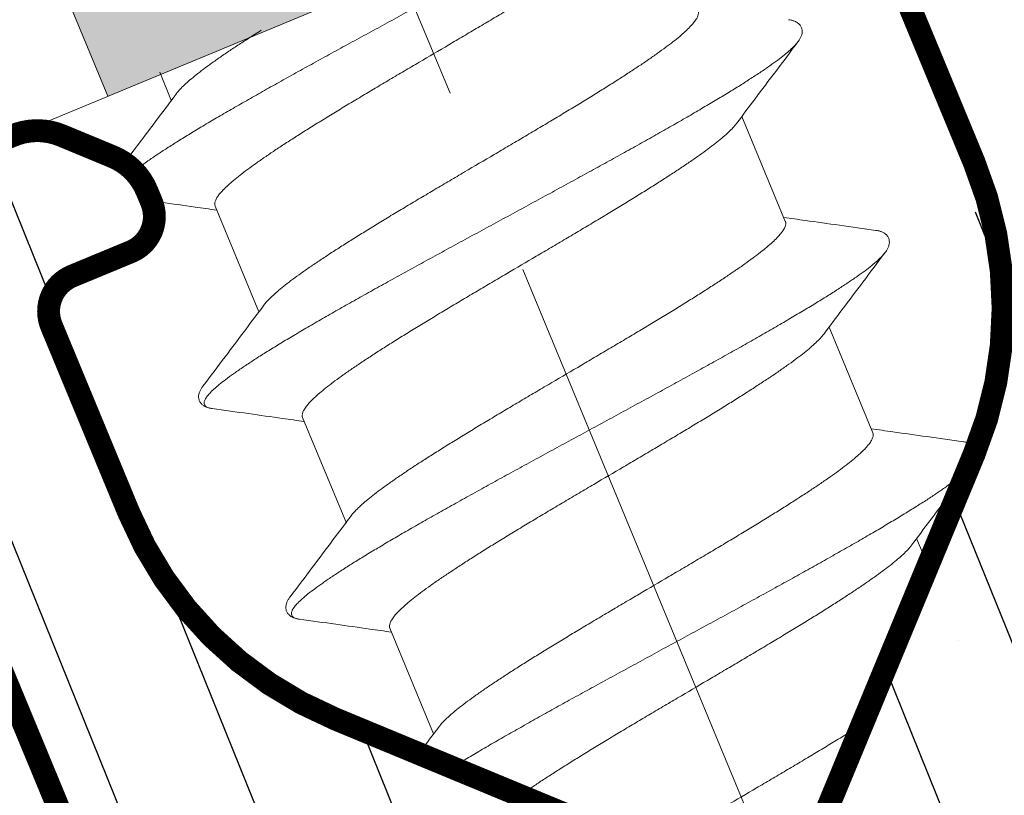
# Model space of a CAD drawing. Units: millimetres. Extents: x 41 to 1694, y -1119 to -504.
# Drawn here: x 1058 to 1066, y -912 to -906 of the extents above; entities that cross this region are included whole.
import ezdxf

# ---------------------------------------------------------------- set-up
doc = ezdxf.new("R2010")
doc.units = ezdxf.units.MM
for name, pattern in [('K5LT32768', [0]), ('K5LT_AXLED', [15.92983531951904, 11.42983531951904, -1.5, 1.5, -1.5]), ('K5LT_THIN', [0])]:
    doc.linetypes.add(name, pattern=pattern)

# ---------------------------------------------------------------- blocks, each defined once
blk = doc.blocks.new('U294')
at = {"color": 7, "linetype": 'K5LT_THIN', "const_width": 0.18}
for points in [[(1063.039903548957, -923.551626804678), (1056.534285198755, -907.8456747519978, -0.4142135623730948), (1056.804883248827, -907.1923932695464), (1057.906972878135, -906.7358927981318, -0.1989123674313664), (1058.289656310539, -906.7358927981236), (1058.690910657094, -906.9020977904235, -0.1989123673774434), (1058.961508707162, -907.1726958404936), (1058.997057402988, -907.2585179840454, -0.4142135623943505), (1058.834698572939, -907.6504868735387), (1058.372758806629, -907.8418285897695, 0.4142135623730948), (1058.210399976636, -908.2337974791845), (1058.818380688419, -909.7015927592381, 0.1989123673794386), (1060.441968988864, -911.325181059693), (1063.258441739364, -912.4918022710032, 0.1989123673625667)], [(1064.303692111188, -912.0588453908869), (1065.470313322475, -909.2423726404531, 0.198912367379439), (1065.470313322479, -906.9462720462401), (1064.862332610636, -905.4784767661173, 0.414213562373095), (1064.470363721226, -905.3161179361266), (1064.008423955001, -905.5074596523001, -0.4142135623828739), (1063.616455065505, -905.3451008222669), (1063.58090636969, -905.2592786787263, -0.1989123673928355), (1063.580906369677, -904.8765952463266), (1063.747111361916, -904.4753408999086, -0.1989123674313756), (1064.017709412059, -904.2047428496984), (1065.119799041392, -903.7482423782758, -0.414213562373095), (1065.77308052384, -904.0188404283474), (1072.278698874044, -919.7247924809859, -0.414213562373095)]]:
    blk.add_lwpolyline(points, format="xyb", dxfattribs=at)
blk = doc.blocks.new('U293')
h = blk.add_hatch()
h.set_pattern_fill('Металл', angle=112, style=0, pattern_type=0)
h.set_pattern_definition([(112, (0, 0), (-0.9271838545667874, -0.3746065934159121), [])])
h.paths.add_polyline_path([(1072.278698874043, -919.724792481041), (1065.77308052385, -904.0188404283573), (1065.502482473768, -903.7482423782761), (1065.119799041402, -903.7482423782743), (1064.017709412091, -904.2047428496803), (1063.747111361984, -904.4753408997752), (1063.580906369677, -904.8765952463268), (1063.580906369678, -905.2592786786865), (1063.616455065483, -905.3451008222593), (1063.77881389555, -905.5074596523131), (1064.008423954966, -905.5074596523107), (1064.470363721295, -905.3161179361242), (1064.699973780643, -905.3161179361242), (1064.862332610688, -905.4784767661702), (1065.470313322474, -906.9462720462224), (1065.525216802178, -909.0996381572229), (1065.47031332248, -909.2423726404285), (1064.303692111167, -912.0588453909273), (1063.870735231086, -912.491802270992), (1063.25844173932, -912.4918022709902), (1060.441968988885, -911.3251810597064), (1058.880486586611, -909.8413439030486), (1058.818380688428, -909.7015927592547), (1058.210399976636, -908.2337974791109), (1058.210399976636, -908.0041874197632), (1058.372758806679, -907.8418285897228), (1058.834698572907, -907.6504868735559), (1058.997057402979, -907.4881280435078), (1058.997057402983, -907.2585179840771), (1058.961508707171, -907.1726958405034), (1058.690910657094, -906.9020977904238), (1058.289656310682, -906.7358927981701), (1057.906972878171, -906.7358927981223), (1056.804883248836, -907.1923932695408), (1056.534285198755, -907.4629913196219), (1056.534285198754, -907.8456747519846), (1063.039903548917, -923.5516268046403), (1063.310501599024, -923.8222248547476), (1063.693185031395, -923.8222248547514), (1064.062736844383, -923.6691514818134), (1064.333334894465, -923.398553431748), (1064.333334894471, -923.015869999368), (1063.944617437952, -922.077423043896), (1063.944617437952, -921.847812984481), (1064.106976267993, -921.6854541544401), (1064.336586327408, -921.6854541544402), (1064.404409726405, -921.7246120121052), (1065.417154762515, -922.5017186102593), (1066.362509073024, -923.7337283340402), (1068.166111560252, -928.0880099198298), (1068.166111560252, -928.3176199793044), (1068.159294232481, -928.3328640163653), (1068.146518321181, -928.5621183630986), (1068.299591690857, -928.7332595998059), (1068.33043546457, -928.7460355220944), (1068.501576701207, -928.8991088919912), (1068.508394039986, -928.9143529245503), (1069.918520185852, -932.3186985905842), (1070.863874496354, -933.5507083143518), (1072.712488550226, -934.9691997682255), (1073.082132360822, -935.0682455286884), (1073.20821098079, -935.0344628642727), (1073.478809030836, -934.7638648142268), (1073.51259169528, -934.6377861941355), (1073.816734302451, -932.3275937348534), (1073.614038315864, -930.7879648611233), (1072.548327259105, -928.2151107743471), (1072.548327259105, -927.9855007147911), (1072.55514458705, -927.970256677308), (1072.567920497994, -927.7410023305549), (1072.414847128053, -927.5698610940848), (1072.384003354532, -927.5570851719456), (1072.212862118065, -927.4040118019797), (1072.206044779402, -927.3887677696491), (1070.058027203042, -922.2029946045924), (1069.855331216454, -920.6633657308455), (1070.021952753846, -919.3977495029256), (1070.136757783552, -919.1989013585074), (1070.358544069917, -919.1394739021829), (1070.557392214335, -919.2542789318898), (1070.596550072008, -919.3221023308861), (1070.985267528529, -920.2605492863513), (1071.255865578603, -920.5311473364247), (1071.638549010971, -920.5311473364228), (1072.008100823937, -920.3780739635067), (1072.278698874044, -920.1074759133995)])
h.paths.add_polyline_path([(1068.991655094157, -916.4978205830662), (1068.33765207087, -921.4654667368894), (1068.031505324979, -921.995728455345), (1067.850642927682, -922.1001494091136), (1067.238349435899, -922.1001494090991), (1067.057487038596, -921.9957284553303), (1063.082380783974, -918.945522146068), (1062.137026473511, -917.7135124223281), (1060.328757091733, -913.3479639563501), (1060.328757091733, -913.1183538969675), (1060.491115921751, -912.9559950669494), (1060.720725981191, -912.9559950669375), (1062.722684934106, -913.7852336165346), (1064.406492036397, -913.7852336165096), (1065.597123456706, -912.5946021961923), (1066.426362006328, -910.5926432433508), (1066.588720836346, -910.4302844133331), (1066.818330895729, -910.4302844133335), (1066.980689725785, -910.5926432433816), (1068.788959107574, -914.9581917093237)])
h.paths.add_polyline_path([(1069.061664628654, -922.954218687657), (1069.275879862419, -922.8715590662517), (1069.485802085674, -922.9645829318547), (1069.545715094818, -923.0566645085521), (1072.874934689862, -931.0941116070286), (1073.023578413353, -932.2231727811009), (1072.855082604175, -933.5030255166693), (1072.740277574461, -933.7018736611), (1072.672454175481, -933.7410315187611), (1072.442844116051, -933.7410315187471), (1072.375020717082, -933.7018736610914), (1071.35088363953, -932.9160256420856), (1070.657623811855, -932.0125518446798), (1067.328404216817, -923.9751047462211), (1067.328404216817, -923.7454946867988), (1067.490763046863, -923.5831358567527), (1067.598239449204, -923.5603892444965), (1068.386399732992, -923.393580754629)])
blk.add_blockref('U294', (0, 0))
blk = doc.blocks.new('U295')
h = blk.add_hatch(color=7)
h.paths.add_polyline_path([(1081.290410507812, -895.7512851566773), (1076.671012845254, -897.664702318501), (1077.130232964092, -898.7733577575144), (1081.749630626649, -896.85994059569)])
h.paths.add_polyline_path([(1072.051615182698, -899.5781194803258), (1067.432217520141, -901.4915366421496), (1067.891437638978, -902.6001920811631), (1072.510835301535, -900.6867749193387)])
h.paths.add_polyline_path([(1062.812819857584, -903.4049538039742), (1058.193422195027, -905.3183709657983), (1058.652642313865, -906.4270264048117), (1063.272039976422, -904.5136092429874)])
h.paths.add_polyline_path([(1053.57402453247, -907.2317881276226), (1048.954626869913, -909.145205289447), (1049.413846988751, -910.2538607284604), (1054.033244651308, -908.340443566636)])
h.paths.add_polyline_path([(1044.335229207356, -911.0586224512709), (1039.715831544799, -912.9720396130956), (1040.175051663637, -914.0806950521091), (1044.794449326194, -912.1672778902847)])
at = {"color": 7, "linetype": 'K5LT_THIN', "lineweight": 18}
for p, q in [((1040.175051663637, -914.0806950521091), (1081.749630626649, -896.85994059569)), ((1058.652642313865, -906.4270264048117), (1058.193422195027, -905.3183709657983))]:
    blk.add_line(p, q, dxfattribs=at)
blk = doc.blocks.new('U395')
at = {"color": 7, "linetype": 'K5LT32768', "lineweight": 18}
for p, q in [((1059.155897498772, -906.4660852304706), (1059.06178503186, -906.2388776364022)), ((1059.842272646368, -908.1231414211267), (1059.497821641455, -907.2915631332683)), ((1060.531102824719, -909.7861245803919), (1060.186651819806, -908.9545462925337)), ((1061.217477972315, -911.4431807710482), (1060.873026967402, -910.6116024831899))]:
    blk.add_line(p, q, dxfattribs=at)
at = {"color": 7, "linetype": 'K5LT_THIN', "lineweight": 18}
for p, q in [((1063.98755941838, -907.4169326543451), (1063.643108413839, -906.5853543673817)), ((1064.673934565976, -909.0739888450012), (1064.329483561436, -908.2424105580383)), ((1065.10039429858, -910.1035537156046), (1065.018313739786, -909.9053937173028))]:
    blk.add_line(p, q, dxfattribs=at)
at = {"color": 7, "linetype": 'K5LT32768', "lineweight": 18}
for points, knots in [([(1058.864599689422, -907.0135992394479), (1058.878613132781, -907.0025494128604), (1058.913194152654, -906.9761916499966), (1058.971737881227, -906.9341217367282), (1059.04254709038, -906.8857732010679), (1059.121491332454, -906.8340344536641), (1059.208249433943, -906.7790433839921), (1059.302468742739, -906.7209496665865), (1059.403766891851, -906.6599142964382), (1059.511733793988, -906.5961091017314), (1059.625933434962, -906.5297161817618), (1059.745905705183, -906.4609272820567), (1059.871168255534, -906.3899431176153), (1060.001218404114, -906.3169726449034), (1060.135535099537, -906.2422322963093), (1060.273580939237, -906.1659451765679), (1060.414804240746, -906.0883402289983), (1060.558641162585, -906.0096513777984), (1060.704517865376, -905.9301166452203), (1060.851852710342, -905.8499772553693), (1061.000058483563, -905.7694767201017), (1061.148544642552, -905.6888599198063), (1061.296719572616, -905.6083721741497), (1061.443992848971, -905.5282583147238), (1061.58977749344, -905.4487617575196), (1061.733492218743, -905.3701235811394), (1061.874563653366, -905.292581617168), (1062.012428536264, -905.2163695507211), (1062.146535878202, -905.1417160424883), (1062.276349078239, -905.0688438690511), (1062.401347993572, -904.9979690924408), (1062.521030954955, -904.9293002585409), (1062.634916725848, -904.8630376313715), (1062.742546408591, -904.7993724703814), (1062.843485294607, -904.7384863540941), (1062.937324701027, -904.6805505568493), (1063.023683750324, -904.6257255046696), (1063.088614224673, -904.5830888430171), (1063.12467151533, -904.5586850784042), (1063.134734981424, -904.5518065288774)], [0.05454878935453474, 0.05454878935453474, 0.05454878935453474, 0.05454878935453474, 0.06415363041450402, 0.07794859285318835, 0.09334696435330228, 0.1102998471884966, 0.1287499439799403, 0.1486325971091655, 0.169876541858633, 0.1924045046695125, 0.2161337162174032, 0.240976378038654, 0.2668401045761124, 0.2936283537452326, 0.321240853654367, 0.3495740296317938, 0.3785214342650332, 0.4079741814043286, 0.4378213844695456, 0.4679505988630085, 0.4982482677699827, 0.528600170768813, 0.5588918738516923, 0.5890091800492837, 0.6188385795240235, 0.6482676979222858, 0.6771857420835534, 0.7054839422517105, 0.7330559901085913, 0.7597984726834459, 0.785611302023642, 0.8103981422372902, 0.8340668363198065, 0.8565298369853005, 0.8777046497082219, 0.8975143010717346, 0.9158878551424746, 0.9327610177554999, 0.9393219050542884, 0.9393219050542884, 0.9393219050542884, 0.9393219050542884]), ([(1059.497821641455, -907.2915631332683), (1059.49536600668, -907.2856347064883), (1059.493350530036, -907.2711774574102), (1059.499446782586, -907.2479721905122), (1059.513241755659, -907.2221302443336), (1059.534707050698, -907.1932389073309), (1059.563796777005, -907.1611635969828), (1059.600433829502, -907.1259267391283), (1059.644485944865, -907.0875747386334), (1059.695742776871, -907.0462118372357), (1059.75397384628, -907.0019370945407), (1059.818944350888, -906.9548414810897), (1059.890390189683, -906.9050315676011), (1059.967954230357, -906.8526694516747), (1060.051196664123, -906.7979590945831), (1060.1397048334, -906.7410763243035), (1060.233125333429, -906.6821548668756), (1060.331073875061, -906.6213459608373), (1060.433070841407, -906.5588562173843), (1060.538664137359, -906.4948705371532), (1060.64734275591, -906.4296068712822), (1060.758618410343, -906.3632666089106), (1060.871944820505, -906.2960832498721), (1060.986880086044, -906.2282270012661), (1061.141904667859, -906.1369506091681), (1061.297327752129, -906.0456242952151), (1061.452291824958, -905.9543833730054), (1061.567189917901, -905.88654912262), (1061.680518838194, -905.8193642456223), (1061.791774847004, -905.7530356238055), (1061.900407563825, -905.6877997513038), (1062.00596717427, -905.6238349731823), (1062.107927969318, -905.5613681545068), (1062.205863896133, -905.5005684345008), (1062.299292287479, -905.4416437125446), (1062.387790002965, -905.3847691695576), (1062.470981285316, -905.3300948533264), (1062.548513962734, -905.2777586587413), (1062.620010288826, -905.2279194659346), (1062.685053283523, -905.1807757241988), (1062.743323040248, -905.1364740822399), (1062.794587122915, -905.0951090343808), (1062.838654949557, -905.0567477158553), (1062.87531166619, -905.021496674568), (1062.899571120294, -904.994748262372), (1062.911376578946, -904.9797161205634), (1062.914198190931, -904.9759450157218)], [0, 0, 0, 0, 0.004626706733684932, 0.01012956575908539, 0.01704532630151595, 0.02564057428255659, 0.03601909706027313, 0.04823489792226415, 0.06227124062476345, 0.07811983669537724, 0.095716274412013, 0.1150091670067864, 0.1359737296320375, 0.1585107175569474, 0.1824831453903469, 0.2077944761551395, 0.2343689249251031, 0.2621188638198797, 0.2909199466720549, 0.3206152384576801, 0.3511408975255757, 0.3823228771961379, 0.4140236500381425, 0.4461309978836154, 0.4785584343430767, 0.5437352769586532, 0.5761085425596308, 0.6082194898845933, 0.6399396903515608, 0.6711007577663317, 0.7016114369446714, 0.7313039311866064, 0.7600942094849185, 0.7878268774765808, 0.8144181822524129, 0.8397359956095325, 0.8636755367700467, 0.886193841370311, 0.907180785873516, 0.9265119031874554, 0.9441104377144661, 0.9599525355570027, 0.9739987146257278, 0.9862229453019544, 0.9966040967028836, 1, 1, 1, 1]), ([(1063.298729240286, -905.7539494957623), (1063.301184270783, -905.7598764636889), (1063.303199817062, -905.7743269006382), (1063.297107856056, -905.7975331795503), (1063.283310335817, -905.8233818932969), (1063.261835256742, -905.8522845507522), (1063.232730611546, -905.8843737111472), (1063.196070775761, -905.9196287196353), (1063.152003978469, -905.9579887289578), (1063.100739565484, -905.9993541969361), (1063.042469912474, -906.043655707066), (1062.977426885795, -906.0907994893963), (1062.905930569422, -906.1406386699209), (1062.828397889254, -906.1929748680773), (1062.74520662132, -906.2476491742825), (1062.656708966604, -906.304523678623), (1062.56328063138, -906.3634483665494), (1062.465344803358, -906.4242480267309), (1062.363384052632, -906.4867148201341), (1062.257824448187, -906.550679596789), (1062.149191683498, -906.6159154991384), (1062.037935582131, -906.6822441767291), (1061.924606600424, -906.7494290906839), (1061.809708442413, -906.8172633793758), (1061.654744356287, -906.90850430947), (1061.499321272078, -906.9998306235141), (1061.344296690126, -907.0911070153184), (1061.229361424774, -907.1589632641671), (1061.116035014486, -907.2261466229395), (1061.004759360204, -907.2924868855417), (1060.896080741539, -907.357750551234), (1060.790487445591, -907.421736231454), (1060.688490479373, -907.4842259750858), (1060.59054193765, -907.5450348808682), (1060.497121437743, -907.6039563386054), (1060.40861326855, -907.660839108328), (1060.32537083409, -907.7155494667485), (1060.247806796154, -907.7679115787496), (1060.176360947813, -907.8177215048036), (1060.111390475075, -907.8648170773747), (1060.053159301769, -907.909091952313), (1060.001902801218, -907.9504544321373), (1059.957849654135, -907.9888077450682), (1059.92121572763, -908.024040626395), (1059.896971025805, -908.0507749429031), (1059.885171276478, -908.0658005651235), (1059.882352652044, -908.0695676691982)], [0, 0, 0, 0, 0.004625568041256704, 0.01012503114487491, 0.01704543869297399, 0.02564420884055819, 0.03602535988549088, 0.04824959012136278, 0.06229576869429208, 0.07813786597764137, 0.09573639986019489, 0.1150675165151994, 0.1360544602541351, 0.1585727640595583, 0.1825123042762085, 0.2078301051226226, 0.2344213684730576, 0.2621540403609801, 0.2909442699596975, 0.3206367692016615, 0.3511474846902871, 0.3823085482318946, 0.4140287908851242, 0.4461397482183206, 0.4785130126766012, 0.5436898529915947, 0.5761172883031027, 0.6082246349947222, 0.6399254067144593, 0.6711073852878491, 0.7016330432747121, 0.7313283340120581, 0.7601294158514973, 0.7878793537391205, 0.8144538015751647, 0.839765131442251, 0.8637375584338975, 0.8862745455584898, 0.9072391074490245, 0.9265319993570877, 0.944128436452718, 0.959977031940863, 0.9740133741479138, 0.9862291745787171, 0.9966076969900971, 1, 1, 1, 1]), ([(1064.083639223363, -906.000245735728), (1064.087105513504, -905.9956628813093), (1064.095154839465, -905.9843257766349), (1064.106014203976, -905.9655579950222), (1064.114611717659, -905.943359700393), (1064.11838627679, -905.9197402231106), (1064.115642776722, -905.8952210358955), (1064.105367879909, -905.8724109236405), (1064.08904243243, -905.8541798837366), (1064.069246577364, -905.8411367229791), (1064.047241295581, -905.8322447822635), (1064.027574371292, -905.8274656628447), (1064.015260032866, -905.8254714662411), (1064.011029568493, -905.8248835845492)], [0, 0, 0, 0, 0.07014904980408888, 0.1696313840451305, 0.2639441615541739, 0.3592307065996354, 0.4588796222054827, 0.5607594799675524, 0.6594576796963872, 0.7535666829048959, 0.8477422293955956, 0.9478577667065949, 1, 1, 1, 1]), ([(1059.860725685855, -905.9079455902449), (1059.842756074642, -905.9192699274893), (1059.79515375688, -905.9494164398548), (1059.719783090199, -905.997855949063), (1059.63654065574, -906.052566307483), (1059.558976617803, -906.1049284194843), (1059.487530769462, -906.1547383455387), (1059.422560296724, -906.2018339181094), (1059.364329123418, -906.2461087930478), (1059.313072622867, -906.287471272872), (1059.269019475784, -906.3258245858029), (1059.232385549279, -906.3610574671297), (1059.208140847454, -906.3877917836378), (1059.196341098128, -906.4028174058583), (1059.193522473693, -906.4065845099328)], [0.7991391884397681, 0.7991391884397681, 0.7991391884397681, 0.7991391884397681, 0.8144538015751647, 0.839765131442251, 0.8637375584338975, 0.8862745455584898, 0.9072391074490245, 0.9265319993570877, 0.944128436452718, 0.959977031940863, 0.9740133741479138, 0.9862291745787171, 0.9966076969900971, 1, 1, 1, 1]), ([(1059.47437070007, -908.8836134340329), (1059.465316711724, -908.8823580814587), (1059.448515684146, -908.8790344266589), (1059.426717025216, -908.8700317798122), (1059.412260202865, -908.8543171185805), (1059.410439438816, -908.83317946293), (1059.419401992067, -908.8102393668006), (1059.437041197716, -908.7841260178328), (1059.463803671664, -908.7542918390949), (1059.499616178075, -908.7206180741729), (1059.544463233988, -908.6831414026898), (1059.598179876999, -908.6419374595158), (1059.660568059578, -908.5971048959937), (1059.73137726873, -908.5487563603334), (1059.810321510804, -908.4970176129292), (1059.897079612293, -908.4420265432572), (1059.99129892109, -908.3839328258521), (1060.092597070202, -908.3228974557036), (1060.200563972339, -908.2590922609963), (1060.314763613312, -908.192699341027), (1060.434735883533, -908.1239104413218), (1060.559998433885, -908.0529262768806), (1060.690048582464, -907.9799558041686), (1060.824365277887, -907.9052154555748), (1060.962411117587, -907.8289283358333), (1061.103634419097, -907.751323388263), (1061.247471340936, -907.6726345370637), (1061.393348043727, -907.593099804486), (1061.540682888693, -907.5129604146346), (1061.688888661914, -907.4324598793671), (1061.837374820903, -907.3518430790716), (1061.985549750966, -907.2713553334149), (1062.132823027322, -907.1912414739891), (1062.278607671791, -907.111744916785), (1062.422322397094, -907.0331067404048), (1062.563393831716, -906.9555647764332), (1062.701258714616, -906.8793527099867), (1062.835366056552, -906.8046992017535), (1062.96517925659, -906.7318270283162), (1063.090178171923, -906.6609522517062), (1063.209861133306, -906.5922834178064), (1063.323746904198, -906.526020790637), (1063.431376586941, -906.4623556296465), (1063.532315472958, -906.4014695133593), (1063.626154879378, -906.3435337161143), (1063.712513928675, -906.288708663935), (1063.791041594913, -906.2371433924757), (1063.861418343024, -906.1889752852479), (1063.923360318646, -906.1443290705303), (1063.976618330713, -906.1033178816189), (1064.020999349968, -906.0660358943031), (1064.056287686125, -906.0326124593128), (1064.075762260022, -906.0106647172337), (1064.083638148657, -906.0002449230379)], [0, 0, 0, 0, 0.004919874712029123, 0.009191832494200823, 0.01251939211336613, 0.01580884733019642, 0.01999179517802078, 0.02555960962707752, 0.03270980735480761, 0.04151689516182656, 0.05200098785753166, 0.06415363041450402, 0.07794859285318835, 0.09334696435330228, 0.1102998471884966, 0.1287499439799403, 0.1486325971091655, 0.169876541858633, 0.1924045046695125, 0.2161337162174032, 0.240976378038654, 0.2668401045761124, 0.2936283537452326, 0.321240853654367, 0.3495740296317938, 0.3785214342650332, 0.4079741814043286, 0.4378213844695456, 0.4679505988630085, 0.4982482677699827, 0.528600170768813, 0.5588918738516923, 0.5890091800492837, 0.6188385795240235, 0.6482676979222858, 0.6771857420835534, 0.7054839422517105, 0.7330559901085913, 0.7597984726834459, 0.785611302023642, 0.8103981422372902, 0.8340668363198065, 0.8565298369853005, 0.8777046497082219, 0.8975143010717346, 0.9158878551424746, 0.9327610177554999, 0.9480769006016943, 0.9617870809915774, 0.9738532294521719, 0.984249886937118, 0.9929697472830719, 0.9999999999999999, 0.9999999999999999, 0.9999999999999999, 0.9999999999999999]), ([(1063.603022708819, -906.6389239396568), (1063.65081258899, -906.5750156856706), (1063.752737576368, -906.4390490850096), (1063.91296141485, -906.226165318236), (1064.025435116503, -906.0772205540179), (1064.083644379471, -906.0002366204089)], [0, 0, 0, 0, 0.299505107603515, 0.6377688329340955, 1, 1, 1, 1]), ([(1059.193528132382, -906.4065887438327), (1059.145840388077, -906.4703604184502), (1059.044017571458, -906.6061914190291), (1058.909001255726, -906.785584078255), (1058.821726687881, -906.9012449961164), (1058.788721734487, -906.94494813657)], [0, 0, 0, 0, 0.2988650481578674, 0.6371316676089291, 0.842676868878254, 0.842676868878254, 0.842676868878254, 0.842676868878254]), ([(1060.186651819806, -908.9545462925337), (1060.184196185031, -908.9486178657539), (1060.182180708387, -908.9341606166756), (1060.188276960936, -908.9109553497779), (1060.202071934009, -908.885113403599), (1060.223537229048, -908.8562220665962), (1060.252626955355, -908.8241467562477), (1060.289264007853, -908.7889098983937), (1060.333316123216, -908.750557897899), (1060.384572955221, -908.7091949965011), (1060.44280402463, -908.6649202538058), (1060.507774529239, -908.6178246403549), (1060.579220368034, -908.5680147268662), (1060.656784408708, -908.5156526109402), (1060.740026842473, -908.4609422538488), (1060.828535011751, -908.4040594835687), (1060.921955511779, -908.3451380261411), (1061.019904053411, -908.2843291201025), (1061.121901019758, -908.2218393766494), (1061.227494315709, -908.1578536964184), (1061.336172934261, -908.0925900305474), (1061.447448588694, -908.0262497681761), (1061.560774998855, -907.9590664091374), (1061.675710264395, -907.8912101605314), (1061.830734846209, -907.7999337684334), (1061.986157930479, -907.7086074544804), (1062.141122003309, -907.6173665322708), (1062.256020096252, -907.5495322818851), (1062.369349016545, -907.4823474048875), (1062.480605025356, -907.4160187830709), (1062.589237742176, -907.3507829105691), (1062.69479735262, -907.2868181324476), (1062.796758147668, -907.2243513137721), (1062.894694074484, -907.1635515937664), (1062.98812246583, -907.1046268718096), (1063.076620181315, -907.0477523288228), (1063.159811463667, -906.9930780125914), (1063.237344141085, -906.9407418180069), (1063.308840467177, -906.8909026251999), (1063.373883461873, -906.8437588834638), (1063.432153218599, -906.7994572415053), (1063.483417301266, -906.7580921936458), (1063.527485127908, -906.7197308751205), (1063.56414184454, -906.6844798338332), (1063.588401298644, -906.6577314216374), (1063.600206757296, -906.6426992798288), (1063.603028369281, -906.6389281749866)], [0, 0, 0, 0, 0.004626706733684932, 0.01012956575908539, 0.01704532630151595, 0.02564057428255659, 0.03601909706027313, 0.04823489792226415, 0.06227124062476345, 0.07811983669537724, 0.095716274412013, 0.1150091670067864, 0.1359737296320375, 0.1585107175569474, 0.1824831453903469, 0.2077944761551395, 0.2343689249251031, 0.2621188638198797, 0.2909199466720549, 0.3206152384576801, 0.3511408975255757, 0.3823228771961379, 0.4140236500381425, 0.4461309978836154, 0.4785584343430767, 0.5437352769586532, 0.5761085425596308, 0.6082194898845933, 0.6399396903515608, 0.6711007577663317, 0.7016114369446714, 0.7313039311866064, 0.7600942094849185, 0.7878268774765808, 0.8144181822524129, 0.8397359956095325, 0.8636755367700467, 0.886193841370311, 0.907180785873516, 0.9265119031874554, 0.9441104377144661, 0.9599525355570027, 0.9739987146257278, 0.9862229453019544, 0.9966040967028836, 1, 1, 1, 1]), ([(1058.993252236064, -907.249579125431), (1059.019602610256, -907.2532656689353), (1059.135207771064, -907.2694644167358), (1059.307740787297, -907.2938155052227), (1059.453893263036, -907.3146919522875), (1059.510817294075, -907.3228691770018)], [0.2863265608929645, 0.2863265608929645, 0.2863265608929645, 0.2863265608929645, 0.3953049653217537, 0.7644541228947417, 0.9999999999999999, 0.9999999999999999, 0.9999999999999999, 0.9999999999999999]), ([(1063.985104387882, -907.4110056864183), (1063.98755941838, -907.4169326543451), (1063.989574964658, -907.4313830912947), (1063.983483003653, -907.4545893702063), (1063.969685483413, -907.4804380839531), (1063.948210404338, -907.5093407414084), (1063.919105759142, -907.5414299018037), (1063.882445923356, -907.5766849102915), (1063.838379126065, -907.6150449196145), (1063.787114713081, -907.6564103875924), (1063.72884506007, -907.7007118977224), (1063.663802033392, -907.7478556800527), (1063.592305717018, -907.7976948605769), (1063.51477303685, -907.8500310587333), (1063.431581768916, -907.9047053649383), (1063.3430841142, -907.9615798692793), (1063.249655778977, -908.0205045572061), (1063.151719950954, -908.0813042173876), (1063.049759200228, -908.1437710107904), (1062.944199595783, -908.2077357874452), (1062.835566831094, -908.2729716897949), (1062.724310729728, -908.3393003673852), (1062.61098174802, -908.4064852813401), (1062.496083590009, -908.4743195700319), (1062.341119503883, -908.565560500126), (1062.185696419675, -908.6568868141701), (1062.030671837723, -908.7481632059746), (1061.91573657237, -908.8160194548236), (1061.802410162082, -908.8832028135953), (1061.6911345078, -908.9495430761982), (1061.582455889135, -909.0148067418904), (1061.476862593187, -909.0787924221102), (1061.374865626969, -909.1412821657418), (1061.276917085247, -909.2020910715244), (1061.18349658534, -909.2610125292618), (1061.094988416145, -909.3178952989839), (1061.011745981686, -909.3726056574043), (1060.93418194375, -909.4249677694056), (1060.862736095409, -909.4747776954598), (1060.797765622671, -909.5218732680311), (1060.739534449365, -909.5661481429693), (1060.688277948814, -909.6075106227934), (1060.644224801732, -909.6458639357245), (1060.607590875226, -909.6810968170513), (1060.583346173401, -909.7078311335594), (1060.571546424075, -909.7228567557796), (1060.56872779964, -909.7266238598543)], [0, 0, 0, 0, 0.004625568041256704, 0.01012503114487491, 0.01704543869297399, 0.02564420884055819, 0.03602535988549088, 0.04824959012136278, 0.06229576869429208, 0.07813786597764137, 0.09573639986019489, 0.1150675165151994, 0.1360544602541351, 0.1585727640595583, 0.1825123042762085, 0.2078301051226226, 0.2344213684730576, 0.2621540403609801, 0.2909442699596975, 0.3206367692016615, 0.3511474846902871, 0.3823085482318946, 0.4140287908851242, 0.4461397482183206, 0.4785130126766012, 0.5436898529915947, 0.5761172883031027, 0.6082246349947222, 0.6399254067144593, 0.6711073852878491, 0.7016330432747121, 0.7313283340120581, 0.7601294158514973, 0.7878793537391205, 0.8144538015751647, 0.839765131442251, 0.8637375584338975, 0.8862745455584898, 0.9072391074490245, 0.9265319993570877, 0.944128436452718, 0.959977031940863, 0.9740133741479138, 0.9862291745787171, 0.9966076969900971, 1, 1, 1, 1]), ([(1064.77001437096, -907.6573019263841), (1064.7734806611, -907.6527190719653), (1064.781529987061, -907.6413819672912), (1064.792389351572, -907.6226141856785), (1064.800986865255, -907.6004158910494), (1064.804761424386, -907.5767964137665), (1064.802017924318, -907.5522772265517), (1064.791743027506, -907.529467114297), (1064.775417580026, -907.5112360743929), (1064.755621724959, -907.4981929136353), (1064.733616443178, -907.4893009729196), (1064.713949518888, -907.4845218535011), (1064.701635180463, -907.4825276568972), (1064.697404716089, -907.4819397752053)], [0, 0, 0, 0, 0.07014904980408888, 0.1696313840451305, 0.2639441615541739, 0.3592307065996354, 0.4588796222054827, 0.5607594799675524, 0.6594576796963872, 0.7535666829048959, 0.8477422293955956, 0.9478577667065949, 1, 1, 1, 1]), ([(1060.160745847666, -910.5406696246891), (1060.15169185932, -910.539414272115), (1060.134890831742, -910.5360906173152), (1060.113092172813, -910.5270879704685), (1060.098635350462, -910.5113733092369), (1060.096814586413, -910.4902356535862), (1060.105777139663, -910.4672955574572), (1060.123416345312, -910.4411822084885), (1060.15017881926, -910.411348029751), (1060.185991325671, -910.3776742648294), (1060.230838381584, -910.3401975933461), (1060.284555024595, -910.2989936501722), (1060.346943207174, -910.2541610866497), (1060.417752416326, -910.2058125509895), (1060.4966966584, -910.1540738035853), (1060.583454759889, -910.0990827339136), (1060.677674068686, -910.0409890165083), (1060.778972217798, -909.9799536463598), (1060.886939119935, -909.9161484516526), (1061.001138760909, -909.8497555316833), (1061.121111031129, -909.7809666319778), (1061.246373581481, -909.7099824675365), (1061.376423730061, -909.6370119948247), (1061.510740425484, -909.562271646231), (1061.648786265183, -909.4859845264893), (1061.790009566693, -909.4083795789193), (1061.933846488532, -909.32969072772), (1062.079723191323, -909.250155995142), (1062.227058036289, -909.1700166052908), (1062.375263809509, -909.089516070023), (1062.523749968499, -909.0088992697276), (1062.671924898563, -908.9284115240712), (1062.819198174918, -908.848297664645), (1062.964982819387, -908.7688011074413), (1063.10869754469, -908.690162931061), (1063.249768979312, -908.6126209670891), (1063.387633862212, -908.536408900643), (1063.521741204148, -908.4617553924093), (1063.651554404186, -908.3888832189725), (1063.776553319519, -908.3180084423625), (1063.896236280902, -908.2493396084626), (1064.010122051794, -908.1830769812929), (1064.117751734537, -908.1194118203026), (1064.218690620554, -908.0585257040156), (1064.312530026974, -908.0005899067706), (1064.398889076271, -907.9457648545911), (1064.47741674251, -907.894199583132), (1064.54779349062, -907.8460314759045), (1064.609735466242, -907.8013852611866), (1064.66299347831, -907.7603740722748), (1064.707374497565, -907.7230920849591), (1064.742662833721, -907.6896686499692), (1064.762137407618, -907.6677209078897), (1064.770013296254, -907.6573011136943)], [0, 0, 0, 0, 0.004919874712029123, 0.009191832494200823, 0.01251939211336613, 0.01580884733019642, 0.01999179517802078, 0.02555960962707752, 0.03270980735480761, 0.04151689516182656, 0.05200098785753166, 0.06415363041450402, 0.07794859285318835, 0.09334696435330228, 0.1102998471884966, 0.1287499439799403, 0.1486325971091655, 0.169876541858633, 0.1924045046695125, 0.2161337162174032, 0.240976378038654, 0.2668401045761124, 0.2936283537452326, 0.321240853654367, 0.3495740296317938, 0.3785214342650332, 0.4079741814043286, 0.4378213844695456, 0.4679505988630085, 0.4982482677699827, 0.528600170768813, 0.5588918738516923, 0.5890091800492837, 0.6188385795240235, 0.6482676979222858, 0.6771857420835534, 0.7054839422517105, 0.7330559901085913, 0.7597984726834459, 0.785611302023642, 0.8103981422372902, 0.8340668363198065, 0.8565298369853005, 0.8777046497082219, 0.8975143010717346, 0.9158878551424746, 0.9327610177554999, 0.9480769006016943, 0.9617870809915774, 0.9738532294521719, 0.984249886937118, 0.9929697472830719, 0.9999999999999999, 0.9999999999999999, 0.9999999999999999, 0.9999999999999999]), ([(1064.289397856415, -908.2959801303131), (1064.337187736587, -908.2320718763267), (1064.439112723964, -908.0961052756656), (1064.599336562446, -907.8832215088922), (1064.711810264098, -907.7342767446744), (1064.770019527067, -907.6572928110653)], [0, 0, 0, 0, 0.299505107603515, 0.6377688329340955, 1, 1, 1, 1]), ([(1059.882358310733, -908.069571903098), (1059.834670566428, -908.1333435777153), (1059.732847749809, -908.2691745782943), (1059.572624631413, -908.4820588591512), (1059.460048327322, -908.6311398249727), (1059.401736680432, -908.7082591679646)], [0, 0, 0, 0, 0.2988650481578674, 0.6371316676089291, 1, 1, 1, 1]), ([(1060.873026967402, -910.6116024831899), (1060.870571332627, -910.6056740564102), (1060.868555855983, -910.5912168073315), (1060.874652108532, -910.5680115404339), (1060.888447081605, -910.5421695942551), (1060.909912376644, -910.5132782572521), (1060.939002102952, -910.4812029469039), (1060.975639155449, -910.44596608905), (1061.019691270813, -910.4076140885552), (1061.070948102818, -910.3662511871576), (1061.129179172226, -910.3219764444618), (1061.194149676835, -910.2748808310108), (1061.26559551563, -910.2250709175221), (1061.343159556304, -910.1727088015964), (1061.426401990069, -910.1179984445046), (1061.514910159347, -910.061115674225), (1061.608330659375, -910.0021942167971), (1061.706279201007, -909.9413853107585), (1061.808276167354, -909.8788955673054), (1061.913869463306, -909.8149098870747), (1062.022548081857, -909.7496462212039), (1062.13382373629, -909.6833059588323), (1062.247150146451, -909.6161225997935), (1062.362085411991, -909.5482663511877), (1062.517109993806, -909.4569899590892), (1062.672533078076, -909.3656636451367), (1062.827497150905, -909.274422722927), (1062.942395243848, -909.2065884725411), (1063.055724164141, -909.1394035955434), (1063.166980172952, -909.0730749737272), (1063.275612889772, -909.0078391012254), (1063.381172500217, -908.9438743231037), (1063.483133295264, -908.8814075044282), (1063.58106922208, -908.8206077844225), (1063.674497613426, -908.7616830624657), (1063.762995328912, -908.704808519479), (1063.846186611263, -908.6501342032475), (1063.923719288681, -908.5977980086632), (1063.995215614773, -908.547958815856), (1064.06025860947, -908.5008150741203), (1064.118528366195, -908.4565134321613), (1064.169792448863, -908.4151483843017), (1064.213860275504, -908.3767870657769), (1064.250516992137, -908.3415360244899), (1064.274776446241, -908.3147876122935), (1064.286581904893, -908.2997554704848), (1064.289403516877, -908.2959843656429)], [0, 0, 0, 0, 0.004626706733684932, 0.01012956575908539, 0.01704532630151595, 0.02564057428255659, 0.03601909706027313, 0.04823489792226415, 0.06227124062476345, 0.07811983669537724, 0.095716274412013, 0.1150091670067864, 0.1359737296320375, 0.1585107175569474, 0.1824831453903469, 0.2077944761551395, 0.2343689249251031, 0.2621188638198797, 0.2909199466720549, 0.3206152384576801, 0.3511408975255757, 0.3823228771961379, 0.4140236500381425, 0.4461309978836154, 0.4785584343430767, 0.5437352769586532, 0.5761085425596308, 0.6082194898845933, 0.6399396903515608, 0.6711007577663317, 0.7016114369446714, 0.7313039311866064, 0.7600942094849185, 0.7878268774765808, 0.8144181822524129, 0.8397359956095325, 0.8636755367700467, 0.886193841370311, 0.907180785873516, 0.9265119031874554, 0.9441104377144661, 0.9599525355570027, 0.9739987146257278, 0.9862229453019544, 0.9966040967028836, 1, 1, 1, 1]), ([(1059.401723828854, -908.708273514517), (1059.399148133844, -908.7116805998095), (1059.391850691437, -908.7217982620357), (1059.381323423559, -908.7390842254683), (1059.372050891292, -908.7609318610591), (1059.367276015214, -908.7841525518286), (1059.36862347262, -908.8085876784079), (1059.377487208474, -908.8319823126944), (1059.39288494443, -908.8512599437863), (1059.41225545372, -908.8652924199183), (1059.434031377587, -908.8749096242501), (1059.454977586178, -908.880500825678), (1059.468682383063, -908.882825372224), (1059.474370533559, -908.8836146338864)], [0, 0, 0, 0, 0.05214443648607181, 0.1522642005508773, 0.2464437233045083, 0.3405566993392977, 0.4392590663704808, 0.5411432253719278, 0.6407963480331723, 0.736086916165982, 0.8304036754447748, 0.9298902100277145, 1, 1, 1, 1]), ([(1059.474370724115, -908.883613260848), (1059.569966750189, -908.8968889577895), (1059.75481751543, -908.9226778927841), (1059.996570965647, -908.9567986644879), (1060.142723441386, -908.9776751115529), (1060.199647472426, -908.9858523362673)], [0, 0, 0, 0, 0.3953049653217537, 0.7644541228947417, 0.9999999999999999, 0.9999999999999999, 0.9999999999999999, 0.9999999999999999]), ([(1064.673934566233, -909.0739888456834), (1064.676389596731, -909.0799158136103), (1064.678405143009, -909.0943662505599), (1064.672313182003, -909.1175725294718), (1064.658515661764, -909.1434212432182), (1064.637040582688, -909.172323900674), (1064.607935937493, -909.204413061069), (1064.571276101708, -909.2396680695567), (1064.527209304415, -909.2780280788796), (1064.475944891431, -909.3193935468576), (1064.417675238421, -909.3636950569876), (1064.352632211743, -909.4108388393179), (1064.281135895369, -909.4606780198424), (1064.2036032152, -909.5130142179984), (1064.120411947267, -909.5676885242035), (1064.031914292551, -909.6245630285445), (1063.938485957327, -909.6834877164713), (1063.840550129305, -909.7442873766524), (1063.738589378578, -909.8067541700558), (1063.633029774133, -909.8707189467104), (1063.524397009445, -909.9359548490602), (1063.413140908078, -910.0022835266504), (1063.299811926371, -910.0694684406053), (1063.184913768359, -910.1373027292973), (1063.029949682234, -910.2285436593913), (1062.874526598025, -910.3198699734354), (1062.719502016073, -910.4111463652399), (1062.604566750721, -910.4790026140889), (1062.491240340433, -910.5461859728607), (1062.37996468615, -910.6125262354635), (1062.271286067486, -910.6777899011554), (1062.165692771538, -910.7417755813754), (1062.06369580532, -910.8042653250068), (1061.965747263598, -910.8650742307898), (1061.87232676369, -910.9239956885269), (1061.783818594496, -910.9808784582492), (1061.700576160037, -911.0355888166698), (1061.623012122101, -911.0879509286711), (1061.551566273759, -911.1377608547252), (1061.486595801022, -911.1848564272962), (1061.428364627716, -911.2291313022341), (1061.377108127165, -911.2704937820587), (1061.333054980082, -911.3088470949899), (1061.296421053576, -911.3440799763163), (1061.272176351752, -911.3708142928244), (1061.260376602426, -911.3858399150446), (1061.257557977991, -911.3896070191197)], [0, 0, 0, 0, 0.004625568041256704, 0.01012503114487491, 0.01704543869297399, 0.02564420884055819, 0.03602535988549088, 0.04824959012136278, 0.06229576869429208, 0.07813786597764137, 0.09573639986019489, 0.1150675165151994, 0.1360544602541351, 0.1585727640595583, 0.1825123042762085, 0.2078301051226226, 0.2344213684730576, 0.2621540403609801, 0.2909442699596975, 0.3206367692016615, 0.3511474846902871, 0.3823085482318946, 0.4140287908851242, 0.4461397482183206, 0.4785130126766012, 0.5436898529915947, 0.5761172883031027, 0.6082246349947222, 0.6399254067144593, 0.6711073852878491, 0.7016330432747121, 0.7313283340120581, 0.7601294158514973, 0.7878793537391205, 0.8144538015751647, 0.839765131442251, 0.8637375584338975, 0.8862745455584898, 0.9072391074490245, 0.9265319993570877, 0.944128436452718, 0.959977031940863, 0.9740133741479138, 0.9862291745787171, 0.9966076969900971, 1, 1, 1, 1]), ([(1065.485671188366, -909.2045703815539), (1065.483893084393, -909.2005283667694), (1065.4779028085, -909.1894681733273), (1065.464247758377, -909.1742192336583), (1065.44445190331, -909.1611760729005), (1065.422446621528, -909.1522841321851), (1065.402779697239, -909.1475050127657), (1065.390465358813, -909.1455108161626), (1065.386234894439, -909.1449229344704)], [0.5070823773722891, 0.5070823773722891, 0.5070823773722891, 0.5070823773722891, 0.5607594799675524, 0.6594576796963872, 0.7535666829048959, 0.8477422293955956, 0.9478577667065949, 1, 1, 1, 1]), ([(1061.375566846629, -911.6986838126252), (1061.405580817344, -911.6804295995702), (1061.471538762276, -911.6407287255231), (1061.575769298285, -911.5791316109178), (1061.689968939259, -911.5127386909485), (1061.80994120948, -911.4439497912432), (1061.935203759831, -911.372965626802), (1062.065253908411, -911.2999951540896), (1062.199570603835, -911.2252548054961), (1062.337616443534, -911.1489676857543), (1062.478839745043, -911.0713627381848), (1062.622676666883, -910.9926738869854), (1062.768553369674, -910.9131391544074), (1062.91588821464, -910.8329997645559), (1063.06409398786, -910.7524992292886), (1063.21258014685, -910.6718824289928), (1063.360755076913, -910.5913946833366), (1063.508028353269, -910.5112808239104), (1063.653812997737, -910.4317842667062), (1063.797527723041, -910.3531460903263), (1063.938599157663, -910.2756041263547), (1064.076464040562, -910.1993920599082), (1064.210571382499, -910.1247385516749), (1064.340384582536, -910.0518663782377), (1064.46538349787, -909.9809916016277), (1064.585066459252, -909.9123227677278), (1064.698952230144, -909.8460601405582), (1064.806581912888, -909.782394979568), (1064.907520798904, -909.7215088632804), (1065.001360205325, -909.6635730660355), (1065.087719254621, -909.6087480138561), (1065.16624692086, -909.5571827423973), (1065.23662366897, -909.5090146351696), (1065.298565644593, -909.4643684204516), (1065.351823656659, -909.4233572315402), (1065.39155854406, -909.3899781971481), (1065.413152243688, -909.3699383335627), (1065.420406937891, -909.3628573108687)], [0.1509685805449593, 0.1509685805449593, 0.1509685805449593, 0.1509685805449593, 0.169876541858633, 0.1924045046695125, 0.2161337162174032, 0.240976378038654, 0.2668401045761124, 0.2936283537452326, 0.321240853654367, 0.3495740296317938, 0.3785214342650332, 0.4079741814043286, 0.4378213844695456, 0.4679505988630085, 0.4982482677699827, 0.528600170768813, 0.5588918738516923, 0.5890091800492837, 0.6188385795240235, 0.6482676979222858, 0.6771857420835534, 0.7054839422517105, 0.7330559901085913, 0.7597984726834459, 0.785611302023642, 0.8103981422372902, 0.8340668363198065, 0.8565298369853005, 0.8777046497082219, 0.8975143010717346, 0.9158878551424746, 0.9327610177554999, 0.9480769006016943, 0.9617870809915774, 0.9738532294521719, 0.984249886937118, 0.9897053161909168, 0.9897053161909168, 0.9897053161909168, 0.9897053161909168]), ([(1064.978228034765, -909.9589632895779), (1065.026017914937, -909.8950550355921), (1065.127942902314, -909.7590884349311), (1065.272865286583, -909.5665351710404), (1065.369977134044, -909.4378753718499), (1065.412820284041, -909.3811731135701)], [0, 0, 0, 0, 0.299505107603515, 0.6377688329340955, 0.9044995154344505, 0.9044995154344505, 0.9044995154344505, 0.9044995154344505]), ([(1060.568733458329, -909.7266280937544), (1060.521045714024, -909.7903997683712), (1060.419222897405, -909.9262307689503), (1060.258999779008, -910.1391150498073), (1060.146423474918, -910.288196015629), (1060.088111828029, -910.3653153586208)], [0, 0, 0, 0, 0.2988650481578674, 0.6371316676089291, 1, 1, 1, 1]), ([(1061.909158640843, -911.9197047706207), (1061.923640614155, -911.9095559003053), (1061.963868133087, -911.8816796526759), (1062.031989734655, -911.8356919608616), (1062.11523216842, -911.78098160377), (1062.203740337698, -911.7240988334901), (1062.297160837726, -911.6651773760625), (1062.395109379358, -911.6043684700239), (1062.497106345705, -911.5418787265708), (1062.602699641656, -911.4778930463401), (1062.711378260207, -911.4126293804693), (1062.822653914641, -911.3462891180975), (1062.935980324802, -911.2791057590589), (1063.050915590342, -911.2112495104526), (1063.205940172157, -911.1199731183544), (1063.361363256426, -911.0286468044019), (1063.516327329256, -910.9374058821924), (1063.631225422199, -910.8695716318064), (1063.744554342491, -910.8023867548087), (1063.855810351302, -910.7360581329923), (1063.964443068122, -910.6708222604906), (1064.070002678567, -910.606857482369), (1064.171963473615, -910.5443906636935), (1064.269899400431, -910.4835909436879), (1064.363327791776, -910.424666221731), (1064.451825507262, -910.3677916787444), (1064.535016789613, -910.3131173625128), (1064.612549467032, -910.2607811679284), (1064.684045793124, -910.210941975121), (1064.749088787821, -910.1637982333857), (1064.807358544546, -910.1194965914266), (1064.858622627213, -910.0781315435672), (1064.902690453855, -910.0397702250423), (1064.939347170488, -910.004519183755), (1064.963606624591, -909.9777707715587), (1064.975412083243, -909.9627386297501), (1064.978233695228, -909.9589675249081)], [0.1232232688842013, 0.1232232688842013, 0.1232232688842013, 0.1232232688842013, 0.1359737296320375, 0.1585107175569474, 0.1824831453903469, 0.2077944761551395, 0.2343689249251031, 0.2621188638198797, 0.2909199466720549, 0.3206152384576801, 0.3511408975255757, 0.3823228771961379, 0.4140236500381425, 0.4461309978836154, 0.4785584343430767, 0.5437352769586532, 0.5761085425596308, 0.6082194898845933, 0.6399396903515608, 0.6711007577663317, 0.7016114369446714, 0.7313039311866064, 0.7600942094849185, 0.7878268774765808, 0.8144181822524129, 0.8397359956095325, 0.8636755367700467, 0.886193841370311, 0.907180785873516, 0.9265119031874554, 0.9441104377144661, 0.9599525355570027, 0.9739987146257278, 0.9862229453019544, 0.9966040967028836, 1, 1, 1, 1]), ([(1060.088098976451, -910.3653297051735), (1060.08552328144, -910.3687367904654), (1060.078225839033, -910.3788544526922), (1060.067698571156, -910.3961404161246), (1060.058426038888, -910.4179880517154), (1060.05365116281, -910.4412087424853), (1060.054998620216, -910.4656438690641), (1060.06386235607, -910.4890385033509), (1060.079260092026, -910.5083161344422), (1060.098630601317, -910.5223486105747), (1060.120406525183, -910.5319658149065), (1060.141352733774, -910.5375570163344), (1060.155057530659, -910.5398815628804), (1060.160745681156, -910.5406708245425)], [0, 0, 0, 0, 0.05214443648607181, 0.1522642005508773, 0.2464437233045083, 0.3405566993392977, 0.4392590663704808, 0.5411432253719278, 0.6407963480331723, 0.736086916165982, 0.8304036754447748, 0.9298902100277145, 1, 1, 1, 1]), ([(1060.160745871712, -910.5406694515043), (1060.256341897786, -910.5539451484455), (1060.441192663026, -910.5797340834401), (1060.682946113243, -910.6138548551439), (1060.829098588983, -910.634731302209), (1060.886022620022, -910.6429085269235)], [0, 0, 0, 0, 0.3953049653217537, 0.7644541228947417, 0.9999999999999999, 0.9999999999999999, 0.9999999999999999, 0.9999999999999999]), ([(1061.25756363668, -911.3896112530197), (1061.209875892375, -911.4533829276367), (1061.160264953724, -911.5195636095341), (1061.110592196973, -911.5856978378345), (1061.108741809577, -911.5881612634615)], [0, 0, 0, 0, 0.2988650481578674, 0.310428459196055, 0.310428459196055, 0.310428459196055, 0.310428459196055]), ([(1064.571128325725, -911.3813148050272), (1064.557618923085, -911.3896945113627), (1064.510138448802, -911.4190591617115), (1064.427419556673, -911.469737328638), (1064.321859952227, -911.5337021052923), (1064.213227187539, -911.5989380076423), (1064.101971086172, -911.6652666852324), (1063.988642104465, -911.7324515991874), (1063.873743946453, -911.8002858878795), (1063.718779860328, -911.8915268179733), (1063.56335677612, -911.9828531320175), (1063.408332194168, -912.0741295238222), (1063.293396928815, -912.141985772671), (1063.180070518527, -912.2091691314428), (1063.068794864245, -912.2755093940455), (1062.991096661806, -912.3221687054267), (1062.950529411518, -912.3466552989793), (1062.946208502881, -912.3492648884521)], [0.250691791531397, 0.250691791531397, 0.250691791531397, 0.250691791531397, 0.2621540403609801, 0.2909442699596975, 0.3206367692016615, 0.3511474846902871, 0.3823085482318946, 0.4140287908851242, 0.4461397482183206, 0.4785130126766012, 0.5436898529915947, 0.5761172883031027, 0.6082246349947222, 0.6399254067144593, 0.6711073852878491, 0.7016330432747121, 0.705272604128936, 0.705272604128936, 0.705272604128936, 0.705272604128936])]:
    blk.add_open_spline(points, degree=3, knots=knots, dxfattribs=at)
at = {"color": 7, "linetype": 'K5LT_THIN', "lineweight": 18}
for points in [[(1064.697385483747, -907.4819387180312), (1064.601621312398, -907.4686396685602), (1064.416601687137, -907.4428269754023), (1064.174848377735, -907.4087054051228), (1064.028864031862, -907.3878526288562), (1063.972108818538, -907.3796996555989)], [(1065.386215662098, -909.1449218772966), (1065.290451490749, -909.1316228278253), (1065.105431865487, -909.1058101346678), (1064.863678556086, -909.0716885643883), (1064.717694210213, -909.0508357881215), (1064.660938996889, -909.0426828148643)]]:
    blk.add_open_spline(points, degree=3, knots=[0, 0, 0, 0, 0.3960003196225793, 0.7651526468528272, 0.9999999999999999, 0.9999999999999999, 0.9999999999999999, 0.9999999999999999], dxfattribs=at)
at = {"color": 7, "linetype": 'K5LT32768', "lineweight": 18}
for points in [[(1065.458732063015, -909.3204315569575), (1065.458771277127, -909.320379694732), (1065.458810491261, -909.3203278325227), (1065.458849705418, -909.3202759703305)], [(1065.458732063015, -909.320431556956), (1065.458769218322, -909.3203824761138), (1065.458806355535, -909.3203333814577), (1065.458843474605, -909.3202842729595)], [(1065.45884454931, -909.3202850856494), (1065.458846636613, -909.3202823259833), (1065.458848723865, -909.3202795662788), (1065.458850811068, -909.3202768065364)]]:
    blk.add_open_spline(points, degree=3, dxfattribs=at)
at = {"color": 7, "linetype": 'K5LT_THIN', "lineweight": 18}
blk.add_open_spline([(1065.349799147187, -910.7056702789948), (1065.349789156452, -910.7056688438133), (1065.349779165717, -910.7056674086302), (1065.349769174983, -910.7056659734462)], degree=3, dxfattribs=at)

msp = doc.modelspace()

# ---------------------------------------------------------------- linework, layer by layer
at = {"color": 30, "linetype": 'K5LT_AXLED', "lineweight": 18, "true_color": 0xff8000}
msp.add_line((1055.826897090407, -893.0713525819857), (1075.546064649414, -940.7042376716865), dxfattribs=at)

# ---------------------------------------------------------------- block references
for name in ['U395', 'U295', 'U293']:
    msp.add_blockref(name, (0, 0))

doc.saveas('drawing.dxf')
